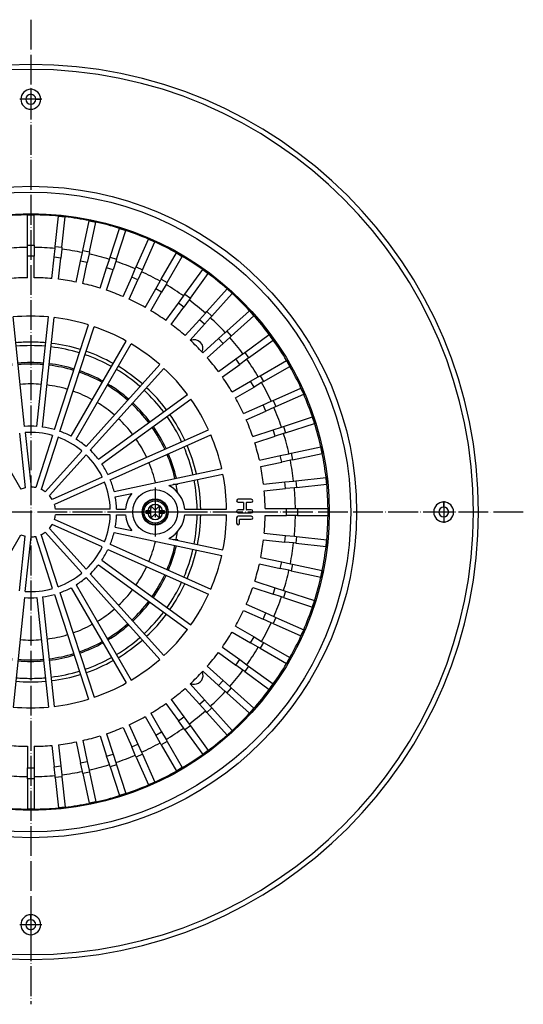
# Model space of a CAD drawing. Units: millimetres. Extents: x -2443 to -1998, y 2166 to 2988.
# Drawn here: x -2200 to -1998, y 2166 to 2562 of the extents above; entities that cross this region are included whole.
import ezdxf

# ---------------------------------------------------------------- set-up
doc = ezdxf.new("R2010")
doc.units = ezdxf.units.MM
doc.linetypes.add('DOT_CENTER', pattern=[14, 12, -1, 0, -1])
doc.layers.add('1', color=7, linetype='Continuous')

# ---------------------------------------------------------------- blocks, each defined once
blk = doc.blocks.new('995903877', base_point=(-2151.25, 2358.75))
at = {"color": 7, "linetype": 'Continuous'}
blk.add_circle((-2146, 2364), 5.25, dxfattribs=at)
blk = doc.blocks.new('995904701_Washer_DIN_9021_-_6_4_1', base_point=(-2155, 2355))
at = {"color": 7, "linetype": 'Continuous'}
blk.add_circle((-2146, 2364), 9, dxfattribs=at)
at = {"layer": '1', "color": 2, "linetype": 'DOT_CENTER'}
for p, q in [((-2146, 2373.9), (-2146, 2354.1)), ((-2136.1, 2364), (-2155.9, 2364))]:
    blk.add_line(p, q, dxfattribs=at)
blk = doc.blocks.new('995905061__2', base_point=(-2151.25, 2358.75))
at = {"color": 7, "linetype": 'Continuous'}
for p, q in [((-2149, 2364.5), (-2149.75, 2364.5)), ((-2149.75, 2364.5), (-2149.75, 2363.5)), ((-2149, 2364.5), (-2148.91, 2364.5)), ((-2147.77, 2364.5), (-2148.91, 2364.5)), ((-2147.77, 2364.5), (-2147.77, 2365.46)), ((-2147.77, 2363.5), (-2147.77, 2364.5)), ((-2146.67, 2365.35), (-2146.97, 2365.74)), ((-2145.33, 2365.35), (-2145.03, 2365.74)), ((-2144.23, 2364.5), (-2144.23, 2365.46)), ((-2143.09, 2364.5), (-2144.23, 2364.5)), ((-2144.23, 2363.5), (-2144.23, 2364.5)), ((-2143, 2364.5), (-2143.09, 2364.5)), ((-2142.25, 2364.5), (-2143, 2364.5)), ((-2142.25, 2363.5), (-2142.25, 2364.5)), ((-2149.75, 2363.5), (-2149, 2363.5)), ((-2148.91, 2363.5), (-2149, 2363.5)), ((-2148.91, 2363.5), (-2147.77, 2363.5)), ((-2147.77, 2362.54), (-2147.77, 2363.5)), ((-2146.67, 2362.65), (-2146.97, 2362.26)), ((-2145.33, 2362.65), (-2145.03, 2362.26)), ((-2144.23, 2362.54), (-2144.23, 2363.5)), ((-2144.23, 2363.5), (-2143.09, 2363.5)), ((-2143, 2363.5), (-2143.09, 2363.5)), ((-2143, 2363.5), (-2142.25, 2363.5))]:
    blk.add_line(p, q, dxfattribs=at)
for radius in [5.25, 4.5]:
    blk.add_circle((-2146, 2364), radius, dxfattribs=at)
at = {"color": 3, "linetype": 'Continuous'}
blk.add_circle((-2146, 2364), 5.05, dxfattribs=at)
for radius, start, end in [(3.04, 9.4588, 170.5412), (2.95, 9.7473, 170.2527), (3.04, 189.4588, 350.5412), (2.95, 189.7473, 350.2527)]:
    blk.add_arc((-2146, 2364), radius, start, end, dxfattribs=at)
at = {"color": 7, "linetype": 'Continuous'}
for centre, radius, start, end in [((-2147.33, 2365.46), 0.447, 37.8635, 180), ((-2146, 2365.87), 0.848, 217.8635, 322.1365), ((-2144.67, 2365.46), 0.447, 0, 142.1365), ((-2147.33, 2362.54), 0.447, 180, 322.1365), ((-2146, 2362.13), 0.848, 37.8635, 142.1365), ((-2144.67, 2362.54), 0.447, 217.8635, 0)]:
    blk.add_arc(centre, radius, start, end, dxfattribs=at)
blk = doc.blocks.new('301054373_Dallmer__3', base_point=(-2315.51, 2244.49))
at = {"color": 7, "linetype": 'Continuous'}
for p, q in [((-2197.35, 2483.5), (-2194.65, 2483.5)), ((-2197.35, 2471.28), (-2197.35, 2483.5)), ((-2194.65, 2471.28), (-2194.65, 2483.5)), ((-2186.13, 2470.84), (-2184.85, 2482.99)), ((-2184.85, 2482.99), (-2182.17, 2482.7)), ((-2183.44, 2470.55), (-2182.17, 2482.7)), ((-2175.01, 2469.22), (-2172.48, 2481.17)), ((-2172.48, 2481.17), (-2169.83, 2480.61)), ((-2172.37, 2468.66), (-2169.83, 2480.61)), ((-2164.13, 2466.45), (-2160.36, 2478.07)), ((-2161.56, 2465.62), (-2157.79, 2477.23)), ((-2160.36, 2478.07), (-2157.79, 2477.23)), ((-2197.35, 2470.4), (-2197.35, 2471.28)), ((-2194.65, 2471.28), (-2194.65, 2470.4)), ((-2153.6, 2462.56), (-2148.63, 2473.72)), ((-2151.13, 2461.46), (-2146.16, 2472.62)), ((-2148.63, 2473.72), (-2146.16, 2472.62)), ((-2197.35, 2466.85), (-2197.35, 2470.4)), ((-2194.65, 2470.4), (-2194.65, 2466.85)), ((-2186.59, 2466.43), (-2186.22, 2469.96)), ((-2186.22, 2469.96), (-2186.13, 2470.84)), ((-2183.54, 2469.68), (-2183.91, 2466.15)), ((-2183.44, 2470.55), (-2183.54, 2469.68)), ((-2175.94, 2464.89), (-2175.2, 2468.36)), ((-2175.2, 2468.36), (-2175.01, 2469.22)), ((-2172.56, 2467.8), (-2173.3, 2464.32)), ((-2172.37, 2468.66), (-2172.56, 2467.8)), ((-2143.53, 2457.59), (-2137.42, 2468.17)), ((-2137.42, 2468.17), (-2135.08, 2466.82)), ((-2197.35, 2458.24), (-2197.35, 2466.85)), ((-2194.65, 2458.24), (-2194.65, 2466.85)), ((-2187.49, 2457.87), (-2186.59, 2466.43)), ((-2184.81, 2457.58), (-2183.91, 2466.15)), ((-2177.73, 2456.46), (-2175.94, 2464.89)), ((-2175.09, 2455.9), (-2173.3, 2464.32)), ((-2165.5, 2462.24), (-2164.4, 2465.61)), ((-2164.4, 2465.61), (-2164.13, 2466.45)), ((-2161.84, 2464.78), (-2162.93, 2461.4)), ((-2161.56, 2465.62), (-2161.84, 2464.78)), ((-2141.19, 2456.24), (-2135.08, 2466.82)), ((-2168.16, 2454.05), (-2165.5, 2462.24)), ((-2165.59, 2453.21), (-2162.93, 2461.4)), ((-2155.4, 2458.51), (-2153.96, 2461.75)), ((-2153.96, 2461.75), (-2153.6, 2462.56)), ((-2151.49, 2460.65), (-2152.93, 2457.41)), ((-2151.13, 2461.46), (-2151.49, 2460.65)), ((-2134.03, 2451.59), (-2126.85, 2461.47)), ((-2131.85, 2450), (-2124.67, 2459.88)), ((-2126.85, 2461.47), (-2124.67, 2459.88)), ((-2158.9, 2450.64), (-2155.4, 2458.51)), ((-2156.44, 2449.54), (-2152.93, 2457.41)), ((-2145.74, 2453.75), (-2143.97, 2456.82)), ((-2143.97, 2456.82), (-2143.53, 2457.59)), ((-2141.63, 2455.47), (-2143.4, 2452.4)), ((-2141.19, 2456.24), (-2141.63, 2455.47)), ((-2150.05, 2446.29), (-2145.74, 2453.75)), ((-2147.71, 2444.94), (-2143.4, 2452.4)), ((-2134.55, 2450.87), (-2134.03, 2451.59)), ((-2125.22, 2444.63), (-2117.04, 2453.71)), ((-2123.21, 2442.82), (-2115.04, 2451.9)), ((-2117.04, 2453.71), (-2115.04, 2451.9)), ((-2141.7, 2441.04), (-2136.64, 2448)), ((-2136.64, 2448), (-2134.55, 2450.87)), ((-2132.37, 2449.29), (-2134.45, 2446.42)), ((-2131.85, 2450), (-2132.37, 2449.29)), ((-2139.51, 2439.45), (-2134.45, 2446.42)), ((-2128.18, 2441.34), (-2125.81, 2443.97)), ((-2125.81, 2443.97), (-2125.22, 2444.63)), ((-2117.18, 2436.79), (-2108.1, 2444.96)), ((-2108.1, 2444.96), (-2106.29, 2442.96)), ((-2198.46, 2398.41), (-2203.09, 2442.43)), ((-2193.54, 2398.41), (-2188.91, 2442.43)), ((-2191.25, 2398.17), (-2186.63, 2442.19)), ((-2133.94, 2434.94), (-2128.18, 2441.34)), ((-2131.94, 2433.13), (-2126.18, 2439.53)), ((-2123.8, 2442.17), (-2126.18, 2439.53)), ((-2123.21, 2442.82), (-2123.8, 2442.17)), ((-2115.37, 2434.78), (-2106.29, 2442.96)), ((-2186.44, 2397.15), (-2172.76, 2439.24)), ((-2184.25, 2396.44), (-2170.57, 2438.53)), ((-2120.47, 2433.82), (-2117.83, 2436.2)), ((-2117.83, 2436.2), (-2117.18, 2436.79)), ((-2179.76, 2394.44), (-2157.63, 2432.77)), ((-2177.76, 2393.29), (-2155.63, 2431.62)), ((-2126.87, 2428.06), (-2120.47, 2433.82)), ((-2125.06, 2426.06), (-2118.66, 2431.82)), ((-2116.03, 2434.19), (-2118.66, 2431.82)), ((-2115.37, 2434.78), (-2116.03, 2434.19)), ((-2110, 2428.15), (-2100.12, 2435.33)), ((-2108.41, 2425.97), (-2098.53, 2433.15)), ((-2100.12, 2435.33), (-2098.53, 2433.15)), ((-2113.58, 2425.55), (-2110.71, 2427.63)), ((-2110.71, 2427.63), (-2110, 2428.15)), ((-2120.55, 2420.49), (-2113.58, 2425.55)), ((-2109.13, 2425.45), (-2112, 2423.36)), ((-2108.41, 2425.97), (-2109.13, 2425.45)), ((-2103.76, 2418.81), (-2093.18, 2424.92)), ((-2093.18, 2424.92), (-2091.83, 2422.58)), ((-2173.78, 2390.39), (-2144.17, 2423.29)), ((-2172.07, 2388.85), (-2142.46, 2421.75)), ((-2118.96, 2418.3), (-2112, 2423.36)), ((-2102.41, 2416.47), (-2091.83, 2422.58)), ((-2115.06, 2412.29), (-2107.6, 2416.6)), ((-2107.6, 2416.6), (-2104.53, 2418.37)), ((-2103.18, 2416.03), (-2106.25, 2414.26)), ((-2104.53, 2418.37), (-2103.76, 2418.81)), ((-2102.41, 2416.47), (-2103.18, 2416.03)), ((-2113.71, 2409.95), (-2106.25, 2414.26)), ((-2098.54, 2408.87), (-2087.38, 2413.84)), ((-2087.38, 2413.84), (-2086.28, 2411.37)), ((-2168.78, 2385.2), (-2132.97, 2411.21)), ((-2167.43, 2383.34), (-2131.62, 2409.35)), ((-2102.59, 2407.07), (-2099.35, 2408.51)), ((-2099.35, 2408.51), (-2098.54, 2408.87)), ((-2097.44, 2406.4), (-2086.28, 2411.37)), ((-2110.46, 2403.56), (-2102.59, 2407.07)), ((-2109.36, 2401.1), (-2101.49, 2404.6)), ((-2098.25, 2406.04), (-2101.49, 2404.6)), ((-2097.44, 2406.4), (-2098.25, 2406.04)), ((-2094.38, 2398.44), (-2082.77, 2402.21)), ((-2082.77, 2402.21), (-2081.93, 2399.64)), ((-2198.2, 2395.92), (-2195.89, 2374)), ((-2164.97, 2379.08), (-2124.53, 2397.08)), ((-2106.79, 2394.41), (-2098.6, 2397.07)), ((-2098.6, 2397.07), (-2095.22, 2398.16)), ((-2095.22, 2398.16), (-2094.38, 2398.44)), ((-2093.55, 2395.87), (-2094.39, 2395.6)), ((-2093.55, 2395.87), (-2081.93, 2399.64)), ((-2210.99, 2392.27), (-2199.97, 2373.18)), ((-2200.49, 2395.68), (-2198.18, 2373.76)), ((-2187.21, 2394.77), (-2194.02, 2373.8)), ((-2185.02, 2394.06), (-2191.84, 2373.09)), ((-2164.03, 2376.97), (-2123.6, 2394.98)), ((-2105.95, 2391.84), (-2097.76, 2394.5)), ((-2094.39, 2395.6), (-2097.76, 2394.5)), ((-2175.46, 2388.53), (-2190.21, 2372.15)), ((-2091.34, 2387.63), (-2079.39, 2390.17)), ((-2079.39, 2390.17), (-2078.83, 2387.52)), ((-2173.75, 2387), (-2188.5, 2370.61)), ((-2104.1, 2384.91), (-2095.68, 2386.7)), ((-2103.54, 2382.27), (-2095.11, 2384.06)), ((-2095.68, 2386.7), (-2092.2, 2387.44)), ((-2091.64, 2384.8), (-2095.11, 2384.06)), ((-2092.2, 2387.44), (-2091.34, 2387.63)), ((-2090.78, 2384.99), (-2091.64, 2384.8)), ((-2090.78, 2384.99), (-2078.83, 2387.52)), ((-2162.51, 2372.29), (-2119.22, 2381.5)), ((-2167.25, 2378.06), (-2187.39, 2369.09)), ((-2140.44, 2374.63), (-2118.74, 2379.25)), ((-2102.42, 2375.19), (-2093.85, 2376.09)), ((-2093.85, 2376.09), (-2090.32, 2376.46)), ((-2090.32, 2376.46), (-2089.45, 2376.56)), ((-2089.45, 2376.56), (-2077.3, 2377.83)), ((-2077.3, 2377.83), (-2077.01, 2375.15)), ((-2166.32, 2375.96), (-2186.46, 2366.99)), ((-2102.13, 2372.51), (-2093.57, 2373.41)), ((-2090.04, 2373.78), (-2093.57, 2373.41)), ((-2089.16, 2373.87), (-2090.04, 2373.78)), ((-2089.16, 2373.87), (-2077.01, 2375.15)), ((-2162.03, 2370.04), (-2155.4, 2371.45)), ((-2107.35, 2369.13), (-2112.65, 2369.13)), ((-2164.02, 2365.15), (-2186.07, 2365.15)), ((-2161.52, 2365.15), (-2157.94, 2365.15)), ((-2134.06, 2365.15), (-2117.26, 2365.15)), ((-2112.65, 2367.93), (-2110.69, 2367.93)), ((-2110.69, 2364.85), (-2112.65, 2364.85)), ((-2110.52, 2367.76), (-2110.52, 2365.02)), ((-2109.32, 2365.02), (-2109.32, 2367.76)), ((-2109.15, 2367.93), (-2107.35, 2367.93)), ((-2107.35, 2364.85), (-2109.15, 2364.85)), ((-2101.76, 2365.35), (-2093.15, 2365.35)), ((-2093.15, 2365.35), (-2089.6, 2365.35)), ((-2089.6, 2365.35), (-2088.72, 2365.35)), ((-2088.72, 2365.35), (-2076.5, 2365.35)), ((-2076.5, 2365.35), (-2076.5, 2362.65)), ((-2166.32, 2352.04), (-2186.46, 2361.01)), ((-2164.02, 2362.85), (-2186.07, 2362.85)), ((-2161.52, 2362.85), (-2157.94, 2362.85)), ((-2134.06, 2362.85), (-2117.26, 2362.85)), ((-2113.25, 2361.69), (-2113.25, 2359.47)), ((-2112.65, 2363.66), (-2107.35, 2363.66)), ((-2107.35, 2362.29), (-2112.65, 2362.29)), ((-2112.06, 2359.47), (-2112.06, 2360.92)), ((-2111.88, 2361.09), (-2107.35, 2361.09)), ((-2101.76, 2362.65), (-2093.15, 2362.65)), ((-2089.6, 2362.65), (-2093.15, 2362.65)), ((-2088.72, 2362.65), (-2089.6, 2362.65)), ((-2088.72, 2362.65), (-2076.5, 2362.65)), ((-2173.75, 2341), (-2188.5, 2357.39)), ((-2167.25, 2349.94), (-2187.39, 2358.91)), ((-2162.03, 2357.96), (-2155.4, 2356.55)), ((-2210.99, 2335.73), (-2199.97, 2354.82)), ((-2200.49, 2332.32), (-2198.18, 2354.24)), ((-2198.2, 2332.08), (-2195.89, 2354)), ((-2187.21, 2333.23), (-2194.02, 2354.2)), ((-2185.02, 2333.94), (-2191.84, 2354.91)), ((-2175.46, 2339.47), (-2190.21, 2355.85)), ((-2162.51, 2355.71), (-2119.22, 2346.5)), ((-2140.44, 2353.37), (-2118.74, 2348.75)), ((-2102.42, 2352.81), (-2093.85, 2351.91)), ((-2102.13, 2355.49), (-2093.57, 2354.59)), ((-2093.57, 2354.59), (-2090.04, 2354.22)), ((-2090.04, 2354.22), (-2089.16, 2354.13)), ((-2089.16, 2354.13), (-2077.01, 2352.85)), ((-2077.01, 2352.85), (-2077.3, 2350.17)), ((-2164.97, 2348.92), (-2124.53, 2330.92)), ((-2164.03, 2351.03), (-2123.6, 2333.02)), ((-2090.32, 2351.54), (-2093.85, 2351.91)), ((-2089.45, 2351.44), (-2090.32, 2351.54)), ((-2089.45, 2351.44), (-2077.3, 2350.17)), ((-2167.43, 2344.66), (-2131.62, 2318.65)), ((-2103.54, 2345.73), (-2095.11, 2343.94)), ((-2168.78, 2342.8), (-2132.97, 2316.79)), ((-2104.1, 2343.09), (-2095.68, 2341.3)), ((-2092.2, 2340.56), (-2095.68, 2341.3)), ((-2095.11, 2343.94), (-2091.64, 2343.2)), ((-2091.34, 2340.37), (-2092.2, 2340.56)), ((-2091.64, 2343.2), (-2090.78, 2343.01)), ((-2091.34, 2340.37), (-2079.39, 2337.83)), ((-2090.78, 2343.01), (-2078.83, 2340.48)), ((-2078.83, 2340.48), (-2079.39, 2337.83)), ((-2173.78, 2337.61), (-2144.17, 2304.71)), ((-2172.07, 2339.15), (-2142.46, 2306.25)), ((-2179.76, 2333.56), (-2157.63, 2295.23)), ((-2177.76, 2334.71), (-2155.63, 2296.38)), ((-2106.79, 2333.59), (-2098.6, 2330.93)), ((-2105.95, 2336.16), (-2097.76, 2333.5)), ((-2097.76, 2333.5), (-2094.39, 2332.4)), ((-2198.46, 2329.59), (-2203.09, 2285.57)), ((-2193.54, 2329.59), (-2188.91, 2285.57)), ((-2191.25, 2329.83), (-2186.63, 2285.81)), ((-2186.44, 2330.85), (-2172.76, 2288.76)), ((-2184.25, 2331.56), (-2170.57, 2289.47)), ((-2095.22, 2329.84), (-2098.6, 2330.93)), ((-2094.38, 2329.56), (-2095.22, 2329.84)), ((-2094.39, 2332.4), (-2093.55, 2332.13)), ((-2094.38, 2329.56), (-2082.77, 2325.79)), ((-2093.55, 2332.13), (-2081.93, 2328.36)), ((-2109.36, 2326.9), (-2101.49, 2323.4)), ((-2081.93, 2328.36), (-2082.77, 2325.79)), ((-2110.46, 2324.44), (-2102.59, 2320.93)), ((-2099.35, 2319.49), (-2102.59, 2320.93)), ((-2101.49, 2323.4), (-2098.25, 2321.96)), ((-2098.25, 2321.96), (-2097.44, 2321.6)), ((-2097.44, 2321.6), (-2086.28, 2316.63)), ((-2113.71, 2318.05), (-2106.25, 2313.74)), ((-2098.54, 2319.13), (-2099.35, 2319.49)), ((-2098.54, 2319.13), (-2087.38, 2314.16)), ((-2086.28, 2316.63), (-2087.38, 2314.16)), ((-2115.06, 2315.71), (-2107.6, 2311.4)), ((-2106.25, 2313.74), (-2103.18, 2311.97)), ((-2118.96, 2309.7), (-2112, 2304.64)), ((-2104.53, 2309.63), (-2107.6, 2311.4)), ((-2103.76, 2309.19), (-2104.53, 2309.63)), ((-2103.76, 2309.19), (-2093.18, 2303.08)), ((-2103.18, 2311.97), (-2102.41, 2311.53)), ((-2102.41, 2311.53), (-2091.83, 2305.42)), ((-2120.55, 2307.51), (-2113.58, 2302.45)), ((-2091.83, 2305.42), (-2093.18, 2303.08)), ((-2125.06, 2301.94), (-2118.66, 2296.18)), ((-2110.71, 2300.37), (-2113.58, 2302.45)), ((-2112, 2304.64), (-2109.13, 2302.55)), ((-2109.13, 2302.55), (-2108.41, 2302.03)), ((-2108.41, 2302.03), (-2098.53, 2294.85)), ((-2126.87, 2299.94), (-2120.47, 2294.18)), ((-2110, 2299.85), (-2110.71, 2300.37)), ((-2110, 2299.85), (-2100.12, 2292.67)), ((-2133.94, 2293.06), (-2128.18, 2286.66)), ((-2131.94, 2294.87), (-2126.18, 2288.47)), ((-2117.83, 2291.8), (-2120.47, 2294.18)), ((-2118.66, 2296.18), (-2116.03, 2293.81)), ((-2116.03, 2293.81), (-2115.37, 2293.22)), ((-2115.37, 2293.22), (-2106.29, 2285.04)), ((-2098.53, 2294.85), (-2100.12, 2292.67)), ((-2117.18, 2291.21), (-2117.83, 2291.8)), ((-2117.18, 2291.21), (-2108.1, 2283.04)), ((-2141.7, 2286.96), (-2136.64, 2280)), ((-2139.51, 2288.55), (-2134.45, 2281.58)), ((-2125.81, 2284.03), (-2128.18, 2286.66)), ((-2126.18, 2288.47), (-2123.8, 2285.83)), ((-2123.8, 2285.83), (-2123.21, 2285.18)), ((-2123.21, 2285.18), (-2115.04, 2276.1)), ((-2106.29, 2285.04), (-2108.1, 2283.04)), ((-2150.05, 2281.71), (-2145.74, 2274.25)), ((-2147.71, 2283.06), (-2143.4, 2275.6)), ((-2134.45, 2281.58), (-2132.37, 2278.71)), ((-2125.22, 2283.37), (-2125.81, 2284.03)), ((-2125.22, 2283.37), (-2117.04, 2274.29)), ((-2158.9, 2277.36), (-2155.4, 2269.49)), ((-2156.44, 2278.46), (-2152.93, 2270.59)), ((-2134.55, 2277.13), (-2136.64, 2280)), ((-2134.03, 2276.41), (-2134.55, 2277.13)), ((-2132.37, 2278.71), (-2131.85, 2278)), ((-2131.85, 2278), (-2124.67, 2268.12)), ((-2168.16, 2273.95), (-2165.5, 2265.76)), ((-2165.59, 2274.79), (-2162.93, 2266.6)), ((-2143.97, 2271.18), (-2145.74, 2274.25)), ((-2143.4, 2275.6), (-2141.63, 2272.53)), ((-2134.03, 2276.41), (-2126.85, 2266.53)), ((-2115.04, 2276.1), (-2117.04, 2274.29)), ((-2197.35, 2269.76), (-2197.35, 2261.15)), ((-2194.65, 2269.76), (-2194.65, 2261.15)), ((-2187.49, 2270.13), (-2186.59, 2261.57)), ((-2184.81, 2270.42), (-2183.91, 2261.85)), ((-2177.73, 2271.54), (-2175.94, 2263.11)), ((-2175.09, 2272.1), (-2173.3, 2263.68)), ((-2153.96, 2266.25), (-2155.4, 2269.49)), ((-2152.93, 2270.59), (-2151.49, 2267.35)), ((-2143.53, 2270.41), (-2143.97, 2271.18)), ((-2143.53, 2270.41), (-2137.42, 2259.83)), ((-2141.63, 2272.53), (-2141.19, 2271.76)), ((-2141.19, 2271.76), (-2135.08, 2261.18)), ((-2164.4, 2262.39), (-2165.5, 2265.76)), ((-2162.93, 2266.6), (-2161.84, 2263.22)), ((-2153.6, 2265.44), (-2153.96, 2266.25)), ((-2153.6, 2265.44), (-2148.63, 2254.28)), ((-2151.49, 2267.35), (-2151.13, 2266.54)), ((-2151.13, 2266.54), (-2146.16, 2255.38)), ((-2124.67, 2268.12), (-2126.85, 2266.53)), ((-2186.22, 2258.04), (-2186.59, 2261.57)), ((-2183.91, 2261.85), (-2183.54, 2258.32)), ((-2175.2, 2259.64), (-2175.94, 2263.11)), ((-2173.3, 2263.68), (-2172.56, 2260.2)), ((-2164.13, 2261.55), (-2164.4, 2262.39)), ((-2164.13, 2261.55), (-2160.36, 2249.93)), ((-2161.84, 2263.22), (-2161.56, 2262.38)), ((-2161.56, 2262.38), (-2157.79, 2250.77)), ((-2135.08, 2261.18), (-2137.42, 2259.83)), ((-2197.35, 2257.6), (-2197.35, 2261.15)), ((-2197.35, 2256.72), (-2197.35, 2257.6)), ((-2194.65, 2261.15), (-2194.65, 2257.6)), ((-2194.65, 2257.6), (-2194.65, 2256.72)), ((-2186.13, 2257.16), (-2186.22, 2258.04)), ((-2183.54, 2258.32), (-2183.44, 2257.45)), ((-2183.44, 2257.45), (-2182.17, 2245.3)), ((-2175.01, 2258.78), (-2175.2, 2259.64)), ((-2175.01, 2258.78), (-2172.48, 2246.83)), ((-2172.56, 2260.2), (-2172.37, 2259.34)), ((-2172.37, 2259.34), (-2169.83, 2247.39)), ((-2197.35, 2256.72), (-2197.35, 2244.5)), ((-2194.65, 2256.72), (-2194.65, 2244.5)), ((-2186.13, 2257.16), (-2184.85, 2245.01)), ((-2146.16, 2255.38), (-2148.63, 2254.28)), ((-2157.79, 2250.77), (-2160.36, 2249.93)), ((-2169.83, 2247.39), (-2172.48, 2246.83)), ((-2194.65, 2244.5), (-2197.35, 2244.5)), ((-2182.17, 2245.3), (-2184.85, 2245.01))]:
    blk.add_line(p, q, dxfattribs=at)
at = {"color": 3, "linetype": 'Continuous'}
for p, q in [((-2197.35, 2471.28), (-2194.65, 2471.28)), ((-2186.13, 2470.84), (-2183.44, 2470.55)), ((-2175.01, 2469.22), (-2172.37, 2468.66)), ((-2194.65, 2466.85), (-2197.35, 2466.85)), ((-2183.91, 2466.15), (-2186.59, 2466.43)), ((-2173.3, 2464.32), (-2175.94, 2464.89)), ((-2164.13, 2466.45), (-2161.56, 2465.62)), ((-2162.93, 2461.4), (-2165.5, 2462.24)), ((-2153.6, 2462.56), (-2151.13, 2461.46)), ((-2152.93, 2457.41), (-2155.4, 2458.51)), ((-2143.53, 2457.59), (-2141.19, 2456.24)), ((-2143.4, 2452.4), (-2145.74, 2453.75)), ((-2134.03, 2451.59), (-2131.85, 2450)), ((-2134.45, 2446.42), (-2136.64, 2448)), ((-2125.22, 2444.63), (-2123.21, 2442.82)), ((-2126.18, 2439.53), (-2128.18, 2441.34)), ((-2117.18, 2436.79), (-2115.37, 2434.78)), ((-2118.66, 2431.82), (-2120.47, 2433.82)), ((-2110, 2428.15), (-2108.41, 2425.97)), ((-2112, 2423.36), (-2113.58, 2425.55)), ((-2106.25, 2414.26), (-2107.6, 2416.6)), ((-2103.76, 2418.81), (-2102.41, 2416.47)), ((-2098.54, 2408.87), (-2097.44, 2406.4)), ((-2101.49, 2404.6), (-2102.59, 2407.07)), ((-2097.76, 2394.5), (-2098.6, 2397.07)), ((-2094.38, 2398.44), (-2093.55, 2395.87)), ((-2095.11, 2384.06), (-2095.68, 2386.7)), ((-2091.34, 2387.63), (-2090.78, 2384.99)), ((-2093.57, 2373.41), (-2093.85, 2376.09)), ((-2089.45, 2376.56), (-2089.16, 2373.87)), ((-2093.15, 2362.65), (-2093.15, 2365.35)), ((-2088.72, 2365.35), (-2088.72, 2362.65)), ((-2093.85, 2351.91), (-2093.57, 2354.59)), ((-2089.16, 2354.13), (-2089.45, 2351.44)), ((-2095.68, 2341.3), (-2095.11, 2343.94)), ((-2090.78, 2343.01), (-2091.34, 2340.37)), ((-2098.6, 2330.93), (-2097.76, 2333.5)), ((-2093.55, 2332.13), (-2094.38, 2329.56)), ((-2102.59, 2320.93), (-2101.49, 2323.4)), ((-2097.44, 2321.6), (-2098.54, 2319.13)), ((-2107.6, 2311.4), (-2106.25, 2313.74)), ((-2102.41, 2311.53), (-2103.76, 2309.19)), ((-2113.58, 2302.45), (-2112, 2304.64)), ((-2108.41, 2302.03), (-2110, 2299.85)), ((-2120.47, 2294.18), (-2118.66, 2296.18)), ((-2115.37, 2293.22), (-2117.18, 2291.21)), ((-2128.18, 2286.66), (-2126.18, 2288.47)), ((-2123.21, 2285.18), (-2125.22, 2283.37)), ((-2136.64, 2280), (-2134.45, 2281.58)), ((-2131.85, 2278), (-2134.03, 2276.41)), ((-2145.74, 2274.25), (-2143.4, 2275.6)), ((-2155.4, 2269.49), (-2152.93, 2270.59)), ((-2141.19, 2271.76), (-2143.53, 2270.41)), ((-2165.5, 2265.76), (-2162.93, 2266.6)), ((-2151.13, 2266.54), (-2153.6, 2265.44)), ((-2186.59, 2261.57), (-2183.91, 2261.85)), ((-2175.94, 2263.11), (-2173.3, 2263.68)), ((-2161.56, 2262.38), (-2164.13, 2261.55)), ((-2197.35, 2261.15), (-2194.65, 2261.15)), ((-2183.44, 2257.45), (-2186.13, 2257.16)), ((-2172.37, 2259.34), (-2175.01, 2258.78)), ((-2194.65, 2256.72), (-2197.35, 2256.72))]:
    blk.add_line(p, q, dxfattribs=at)
at = {"color": 7, "linetype": 'Continuous'}
blk.add_circle((-2146, 2364), 9, dxfattribs=at)
for centre, radius, start, end in [((-2196, 2364), 119.51, 90.6472, 95.3528), ((-2196, 2364), 119.51, 89.3528, 90.6472), ((-2196, 2364), 119.51, 84.6472, 89.3528), ((-2196, 2364), 119.51, 83.3528, 84.6472), ((-2196, 2364), 119.51, 78.6472, 83.3528), ((-2196, 2364), 119.51, 77.3528, 78.6472), ((-2196, 2364), 119.51, 72.6472, 77.3528), ((-2196, 2364), 119.51, 71.3528, 72.6472), ((-2196, 2364), 119.51, 66.6472, 71.3528), ((-2196, 2364), 119.51, 65.3528, 66.6472), ((-2196, 2364), 119.51, 60.6472, 65.3528), ((-2196, 2364), 106.41, 90.7269, 95.2731), ((-2196, 2364), 106.41, 84.7269, 89.2731), ((-2196, 2364), 106.41, 78.7269, 83.2731), ((-2196, 2364), 106.41, 72.7269, 77.2731), ((-2196, 2364), 119.51, 59.3528, 60.6472), ((-2196, 2364), 106.41, 66.7269, 71.2731), ((-2196, 2364), 119.51, 54.6472, 59.3528), ((-2196, 2364), 106.41, 60.7269, 65.2731), ((-2196, 2364), 119.51, 53.3528, 54.6472), ((-2196, 2364), 119.51, 48.6472, 53.3528), ((-2196, 2364), 94.25, 90.8207, 95.1793), ((-2196, 2364), 94.25, 84.8207, 89.1793), ((-2196, 2364), 94.25, 78.8207, 83.1793), ((-2196, 2364), 94.25, 72.8207, 77.1793), ((-2196, 2364), 106.41, 54.7269, 59.2731), ((-2196, 2364), 94.25, 66.8207, 71.1793), ((-2196, 2364), 119.51, 47.3528, 48.6472), ((-2196, 2364), 119.51, 42.6472, 47.3528), ((-2196, 2364), 94.25, 60.8207, 65.1793), ((-2196, 2364), 106.41, 48.7269, 53.2731), ((-2196, 2364), 94.25, 54.8207, 59.1793), ((-2196, 2364), 119.51, 41.3528, 42.6472), ((-2196, 2364), 78.75, 84.8367, 95.1633), ((-2196, 2364), 78.75, 72.8367, 83.1633), ((-2196, 2364), 94.25, 48.8207, 53.1793), ((-2196, 2364), 106.41, 42.7269, 47.2731), ((-2196, 2364), 119.51, 36.6472, 41.3528), ((-2196, 2364), 78.75, 60.8367, 71.1633), ((-2196, 2364), 78.75, 48.8367, 59.1633), ((-2196, 2364), 94.25, 42.8207, 47.1793), ((-2196, 2364), 106.41, 36.7269, 41.2731), ((-2196, 2364), 119.51, 35.3528, 36.6472), ((-2196, 2364), 119.51, 30.6472, 35.3528), ((-2196, 2364), 94.25, 36.8207, 41.1793), ((-2196, 2364), 106.41, 30.7269, 35.2731), ((-2196, 2364), 119.51, 29.3528, 30.6472), ((-2196, 2364), 78.75, 36.8367, 47.1633), ((-2196, 2364), 119.51, 24.6472, 29.3528), ((-2196, 2364), 94.25, 30.8207, 35.1793), ((-2196, 2364), 106.41, 24.7269, 29.2731), ((-2196, 2364), 119.51, 23.3528, 24.6472), ((-2196, 2364), 78.75, 24.8367, 35.1633), ((-2196, 2364), 94.25, 24.8207, 29.1793), ((-2196, 2364), 119.51, 18.6472, 23.3528), ((-2196, 2364), 106.41, 18.7269, 23.2731), ((-2196, 2364), 94.25, 18.8207, 23.1793), ((-2196, 2364), 119.51, 17.3528, 18.6472), ((-2196, 2364), 34.5, 85.9102, 94.0898), ((-2196, 2364), 32, 74.0595, 93.9405), ((-2196, 2364), 34.5, 73.9102, 82.0898), ((-2196, 2364), 34.5, 61.9102, 70.0898), ((-2196, 2364), 119.51, 12.6472, 17.3528), ((-2196, 2364), 32, 50.0595, 69.9405), ((-2196, 2364), 34.5, 49.9102, 58.0898), ((-2196, 2364), 78.75, 12.8367, 23.1633), ((-2196, 2364), 106.41, 12.7269, 17.2731), ((-2196, 2364), 34.5, 37.9102, 46.0898), ((-2196, 2364), 94.25, 12.8207, 17.1793), ((-2196, 2364), 119.51, 11.3528, 12.6472), ((-2196, 2364), 32, 26.0595, 45.9405), ((-2196, 2364), 106.41, 6.7269, 11.2731), ((-2196, 2364), 119.51, 6.6472, 11.3528), ((-2196, 2364), 34.5, 25.9102, 34.0898), ((-2196, 2364), 94.25, 6.8207, 11.1793), ((-2196, 2364), 34.5, 13.9102, 22.0898), ((-2196, 2364), 78.75, 0.8367, 11.1633), ((-2196, 2364), 119.51, 5.3528, 6.6472), ((-2196, 2364), 10, 102.6036, 113.3964), ((-2196, 2364), 10, 78.6036, 89.3964), ((-2196, 2364), 10, 54.6036, 65.3964), ((-2196, 2364), 32, 2.0595, 21.9405), ((-2146, 2364), 12, 5.4993, 62.3957), ((-2196, 2364), 94.25, 0.8207, 5.1793), ((-2196, 2364), 106.41, 0.7269, 5.2731), ((-2196, 2364), 119.51, 0.6472, 5.3528), ((-2196, 2364), 10, 30.6036, 41.3964), ((-2196, 2364), 34.5, 1.9102, 10.0898), ((-2146, 2364), 12, 141.6043, 174.5007), ((-2112.65, 2368.53), 0.599, 90, 270), ((-2107.35, 2368.53), 0.599, 270, 90), ((-2196, 2364), 10, 6.6036, 17.3964), ((-2112.65, 2364.25), 0.599, 90, 270), ((-2110.69, 2367.76), 0.171, 0, 90), ((-2110.69, 2365.02), 0.171, 270, 0), ((-2109.15, 2367.76), 0.171, 90, 180), ((-2109.15, 2365.02), 0.171, 180, 270), ((-2107.35, 2364.25), 0.599, 270, 90), ((-2196, 2364), 119.51, 359.3528, 0.6472), ((-2196, 2364), 10, 342.6036, 353.3964), ((-2196, 2364), 32, 338.0595, 357.9405), ((-2196, 2364), 34.5, 349.9102, 358.0898), ((-2146, 2364), 12, 185.4993, 218.3957), ((-2146, 2364), 12, 297.6043, 354.5007), ((-2196, 2364), 78.75, 348.8367, 359.1633), ((-2112.65, 2361.69), 0.599, 90, 180), ((-2111.88, 2360.92), 0.171, 90, 180), ((-2107.35, 2361.69), 0.599, 270, 90), ((-2196, 2364), 94.25, 354.8207, 359.1793), ((-2196, 2364), 106.41, 354.7269, 359.2731), ((-2196, 2364), 119.51, 354.6472, 359.3528), ((-2196, 2364), 10, 318.6036, 329.3964), ((-2112.65, 2359.47), 0.599, 180, 0), ((-2196, 2364), 10, 246.6036, 257.3964), ((-2196, 2364), 10, 270.6036, 281.3964), ((-2196, 2364), 10, 294.6036, 305.3964), ((-2196, 2364), 34.5, 337.9102, 346.0898), ((-2196, 2364), 94.25, 348.8207, 353.1793), ((-2196, 2364), 119.51, 353.3528, 354.6472), ((-2196, 2364), 32, 314.0595, 333.9405), ((-2196, 2364), 34.5, 325.9102, 334.0898), ((-2196, 2364), 106.41, 348.7269, 353.2731), ((-2196, 2364), 119.51, 348.6472, 353.3528), ((-2196, 2364), 78.75, 336.8367, 347.1633), ((-2196, 2364), 34.5, 313.9102, 322.0898), ((-2196, 2364), 94.25, 342.8207, 347.1793), ((-2196, 2364), 106.41, 342.7269, 347.2731), ((-2196, 2364), 119.51, 347.3528, 348.6472), ((-2196, 2364), 32, 290.0595, 309.9405), ((-2196, 2364), 34.5, 301.9102, 310.0898), ((-2196, 2364), 119.51, 342.6472, 347.3528), ((-2196, 2364), 32, 266.0595, 285.9405), ((-2196, 2364), 34.5, 289.9102, 298.0898), ((-2196, 2364), 94.25, 336.8207, 341.1793), ((-2196, 2364), 34.5, 265.9102, 274.0898), ((-2196, 2364), 34.5, 277.9102, 286.0898), ((-2196, 2364), 78.75, 324.8367, 335.1633), ((-2196, 2364), 106.41, 336.7269, 341.2731), ((-2196, 2364), 119.51, 336.6472, 341.3528), ((-2196, 2364), 119.51, 341.3528, 342.6472), ((-2196, 2364), 94.25, 330.8207, 335.1793), ((-2196, 2364), 78.75, 312.8367, 323.1633), ((-2196, 2364), 106.41, 330.7269, 335.2731), ((-2196, 2364), 119.51, 335.3528, 336.6472), ((-2196, 2364), 94.25, 324.8207, 329.1793), ((-2196, 2364), 119.51, 330.6472, 335.3528), ((-2196, 2364), 106.41, 324.7269, 329.2731), ((-2196, 2364), 94.25, 318.8207, 323.1793), ((-2196, 2364), 119.51, 329.3528, 330.6472), ((-2196, 2364), 78.75, 300.8367, 311.1633), ((-2196, 2364), 119.51, 324.6472, 329.3528), ((-2196, 2364), 94.25, 312.8207, 317.1793), ((-2196, 2364), 106.41, 318.7269, 323.2731), ((-2196, 2364), 78.75, 288.8367, 299.1633), ((-2196, 2364), 94.25, 306.8207, 311.1793), ((-2196, 2364), 119.51, 323.3528, 324.6472), ((-2196, 2364), 106.41, 312.7269, 317.2731), ((-2196, 2364), 119.51, 318.6472, 323.3528), ((-2196, 2364), 78.75, 264.8367, 275.1633), ((-2196, 2364), 78.75, 276.8367, 287.1633), ((-2196, 2364), 94.25, 300.8207, 305.1793), ((-2196, 2364), 119.51, 317.3528, 318.6472), ((-2196, 2364), 94.25, 294.8207, 299.1793), ((-2196, 2364), 106.41, 306.7269, 311.2731), ((-2196, 2364), 119.51, 312.6472, 317.3528), ((-2196, 2364), 94.25, 288.8207, 293.1793), ((-2196, 2364), 106.41, 300.7269, 305.2731), ((-2196, 2364), 94.25, 282.8207, 287.1793), ((-2196, 2364), 119.51, 306.6472, 311.3528), ((-2196, 2364), 119.51, 311.3528, 312.6472), ((-2196, 2364), 94.25, 264.8207, 269.1793), ((-2196, 2364), 94.25, 270.8207, 275.1793), ((-2196, 2364), 94.25, 276.8207, 281.1793), ((-2196, 2364), 106.41, 294.7269, 299.2731), ((-2196, 2364), 106.41, 288.7269, 293.2731), ((-2196, 2364), 119.51, 300.6472, 305.3528), ((-2196, 2364), 119.51, 305.3528, 306.6472), ((-2196, 2364), 106.41, 282.7269, 287.2731), ((-2196, 2364), 119.51, 299.3528, 300.6472), ((-2196, 2364), 106.41, 264.7269, 269.2731), ((-2196, 2364), 106.41, 270.7269, 275.2731), ((-2196, 2364), 106.41, 276.7269, 281.2731), ((-2196, 2364), 119.51, 294.6472, 299.3528), ((-2196, 2364), 119.51, 288.6472, 293.3528), ((-2196, 2364), 119.51, 293.3528, 294.6472), ((-2196, 2364), 119.51, 282.6472, 287.3528), ((-2196, 2364), 119.51, 287.3528, 288.6472), ((-2196, 2364), 119.51, 276.6472, 281.3528), ((-2196, 2364), 119.51, 281.3528, 282.6472), ((-2196, 2364), 119.51, 264.6472, 269.3528), ((-2196, 2364), 119.51, 269.3528, 270.6472), ((-2196, 2364), 119.51, 270.6472, 275.3528), ((-2196, 2364), 119.51, 275.3528, 276.6472)]:
    blk.add_arc(centre, radius, start, end, dxfattribs=at)
blk = doc.blocks.new('308394519_Dallmer__4', base_point=(-2376, 2184))
at = {"color": 3, "linetype": 'Continuous'}
for p, q in [((-2198, 2530), (-2200, 2530)), ((-2194, 2530), (-2192, 2530)), ((-2030, 2366), (-2030, 2368)), ((-2030, 2362), (-2030, 2360)), ((-2016, 2364), (-2018, 2364)), ((-2196, 2200), (-2196, 2202)), ((-2196, 2196), (-2196, 2194))]:
    blk.add_line(p, q, dxfattribs=at)
at = {"color": 7, "linetype": 'Continuous'}
for centre, radius, start, end in [((-2196, 2364), 180, 0, 180), ((-2196, 2530), 4, 0, 180), ((-2196, 2530), 2, 0, 180), ((-2196, 2530), 4, 180, 0), ((-2196, 2530), 2, 180, 0), ((-2196, 2364), 78.75, 84.8367, 95.1633), ((-2196, 2364), 78.75, 72.8367, 83.1633), ((-2196, 2364), 78.75, 60.8367, 71.1633), ((-2196, 2364), 78.75, 48.8367, 59.1633), ((-2196, 2364), 78.75, 36.8367, 47.1633), ((-2196, 2364), 51.5, 85.2795, 94.7205), ((-2196, 2364), 51.5, 73.2795, 82.7205), ((-2196, 2364), 51.5, 61.2795, 70.7205), ((-2196, 2364), 51.5, 49.2795, 58.7205), ((-2196, 2364), 78.75, 24.8367, 35.1633), ((-2196, 2364), 51.5, 37.2795, 46.7205), ((-2196, 2364), 51.5, 25.2795, 34.7205), ((-2196, 2364), 78.75, 12.8367, 23.1633), ((-2196, 2364), 51.5, 13.2795, 22.7205), ((-2196, 2364), 78.75, 0.8367, 11.1633), ((-2030, 2364), 4, 90, 270), ((-2030, 2364), 2, 90, 270), ((-2030, 2364), 4, 270, 90), ((-2030, 2364), 2, 270, 90), ((-2196, 2364), 180, 180, 0), ((-2196, 2364), 78.75, 348.8367, 359.1633), ((-2196, 2364), 51.5, 337.2795, 346.7205), ((-2196, 2364), 78.75, 336.8367, 347.1633), ((-2196, 2364), 51.5, 325.2795, 334.7205), ((-2196, 2364), 51.5, 313.2795, 322.7205), ((-2196, 2364), 78.75, 324.8367, 335.1633), ((-2196, 2364), 51.5, 301.2795, 310.7205), ((-2196, 2364), 51.5, 289.2795, 298.7205), ((-2196, 2364), 78.75, 312.8367, 323.1633), ((-2196, 2364), 51.5, 265.2795, 274.7205), ((-2196, 2364), 51.5, 277.2795, 286.7205), ((-2196, 2364), 78.75, 300.8367, 311.1633), ((-2196, 2364), 78.75, 288.8367, 299.1633), ((-2196, 2364), 78.75, 264.8367, 275.1633), ((-2196, 2364), 78.75, 276.8367, 287.1633), ((-2196, 2198), 4, 90, 270), ((-2196, 2198), 4, 270, 90), ((-2196, 2198), 2, 90, 270), ((-2196, 2198), 2, 270, 90)]:
    blk.add_arc(centre, radius, start, end, dxfattribs=at)
at = {"color": 3, "linetype": 'Continuous'}
for start, end in [(0, 180), (180, 0)]:
    blk.add_arc((-2196, 2364), 178, start, end, dxfattribs=at)
at = {"layer": '1', "color": 2, "linetype": 'DOT_CENTER'}
for p, q in [((-2196, 2562), (-2196, 2166)), ((-2196, 2534.4), (-2196, 2525.6)), ((-2191.6, 2530), (-2200.4, 2530)), ((-2030, 2368.4), (-2030, 2359.6)), ((-1998, 2364), (-2394, 2364)), ((-2025.6, 2364), (-2034.4, 2364)), ((-2196, 2202.4), (-2196, 2193.6)), ((-2191.6, 2198), (-2200.4, 2198))]:
    blk.add_line(p, q, dxfattribs=at)
blk = doc.blocks.new('388885415__5', base_point=(-2376, 2184))
blk.add_blockref('308394519_Dallmer__4', (-2376, 2184))
blk = doc.blocks.new('301055052_82mm_hoch__6', base_point=(-2327, 2233))
at = {"color": 7, "linetype": 'Continuous'}
for p, q in [((-2254.47, 2375), (-2255.07, 2375)), ((-2253.28, 2375), (-2254.47, 2375)), ((-2137.53, 2375), (-2138.72, 2375)), ((-2136.93, 2375), (-2137.53, 2375)), ((-2255.07, 2353), (-2254.47, 2353)), ((-2254.47, 2353), (-2253.28, 2353)), ((-2138.72, 2353), (-2137.53, 2353)), ((-2137.53, 2353), (-2136.93, 2353))]:
    blk.add_line(p, q, dxfattribs=at)
for radius in [131, 120]:
    blk.add_circle((-2196, 2364), radius, dxfattribs=at)
at = {"color": 3, "linetype": 'Continuous'}
blk.add_circle((-2196, 2364), 128.62, dxfattribs=at)
at = {"color": 7, "linetype": 'Continuous'}
for centre, radius, start, end in [((-2261.76, 2429.76), 3.5, 64.9211, 205.0789), ((-2130.24, 2429.76), 3.5, 334.9211, 115.0789), ((-2196, 2364), 59.5, 109.1075, 118.8925), ((-2196, 2364), 59.5, 97.1075, 106.8925), ((-2196, 2364), 59.5, 85.1075, 94.8925), ((-2196, 2364), 59.5, 73.1075, 82.8925), ((-2196, 2364), 59.5, 61.1075, 70.8925), ((-2196, 2364), 59.5, 121.1075, 130.8925), ((-2196, 2364), 59.5, 49.1075, 58.8925), ((-2196, 2364), 59.5, 133.1075, 142.8925), ((-2196, 2364), 59.5, 37.1075, 46.8925), ((-2196, 2364), 59.5, 145.1075, 154.8925), ((-2196, 2364), 59.5, 25.1075, 34.8925), ((-2196, 2364), 59.5, 157.1075, 166.8925), ((-2196, 2364), 59.5, 13.1075, 22.8925), ((-2196, 2364), 59.5, 169.3462, 172.2928), ((-2196, 2364), 59.5, 169.1075, 169.3462), ((-2196, 2364), 59.5, 10.6538, 10.8925), ((-2196, 2364), 59.5, 7.7072, 10.6538), ((-2196, 2364), 59.5, 187.7072, 190.6538), ((-2196, 2364), 59.5, 190.6538, 190.8925), ((-2196, 2364), 59.5, 349.1075, 349.3462), ((-2196, 2364), 59.5, 349.3462, 352.2928), ((-2196, 2364), 59.5, 193.1075, 202.8925), ((-2196, 2364), 59.5, 337.1075, 346.8925), ((-2196, 2364), 59.5, 205.1075, 214.8925), ((-2196, 2364), 59.5, 325.1075, 334.8925), ((-2196, 2364), 59.5, 217.1075, 226.8925), ((-2196, 2364), 59.5, 313.1075, 322.8925), ((-2196, 2364), 59.5, 229.1075, 238.8925), ((-2196, 2364), 59.5, 301.1075, 310.8925), ((-2196, 2364), 59.5, 241.1075, 250.8925), ((-2196, 2364), 59.5, 289.1075, 298.8925), ((-2196, 2364), 59.5, 253.1075, 262.8925), ((-2196, 2364), 59.5, 277.1075, 286.8925), ((-2196, 2364), 59.5, 265.1075, 274.8925), ((-2261.76, 2298.24), 3.5, 154.9211, 295.0789), ((-2130.24, 2298.24), 3.5, 270, 25.0789), ((-2130.24, 2298.24), 3.5, 244.9211, 270)]:
    blk.add_arc(centre, radius, start, end, dxfattribs=at)
at = {"color": 3, "linetype": 'Continuous'}
for radius, start, end in [(68.33, 96.9644, 107.0356), (68.33, 90, 95.0356), (68.33, 84.9644, 90), (68.33, 72.9644, 83.0356), (68.33, 108.9644, 119.0356), (66.91, 96.9847, 107.0153), (66.91, 84.9847, 95.0153), (66.91, 72.9847, 83.0153), (68.33, 60.9644, 71.0356), (66.91, 108.9847, 119.0153), (60.09, 97.0967, 106.9033), (60.09, 85.0967, 94.9033), (60.09, 73.0967, 82.9033), (66.91, 60.9847, 71.0153), (68.33, 120.9644, 131.0356), (66.91, 120.9847, 131.0153), (60.09, 109.0967, 118.9033), (60.09, 61.0967, 70.9033), (66.91, 48.9847, 59.0153), (68.33, 48.9644, 59.0356), (68.33, 132.9644, 143.0356), (66.91, 132.9847, 143.0153), (60.09, 121.0967, 130.9033), (60.09, 49.0967, 58.9033), (66.91, 36.9847, 47.0153), (68.33, 36.9644, 47.0356), (60.09, 133.0967, 142.9033), (60.09, 37.0967, 46.9033), (68.33, 144.9644, 155.0356), (66.91, 144.9847, 155.0153), (66.91, 24.9847, 35.0153), (68.33, 24.9644, 35.0356), (60.09, 145.0967, 154.9033), (60.09, 25.0967, 34.9033), (68.33, 156.9644, 167.0356), (66.91, 156.9847, 167.0153), (66.91, 12.9847, 23.0153), (68.33, 12.9644, 23.0356), (60.09, 157.0967, 166.9033), (60.09, 13.0967, 22.9033), (68.33, 168.9644, 179.0356), (66.91, 168.9847, 179.0153), (66.91, 0.9847, 11.0153), (68.33, 0.9644, 11.0356), (60.09, 169.0967, 169.4513), (60.09, 10.5487, 10.9033), (68.33, 180.9644, 191.0356), (66.91, 180.9847, 191.0153), (66.91, 348.9847, 359.0153), (68.33, 348.9644, 359.0356), (60.09, 190.5487, 190.9033), (60.09, 349.0967, 349.4513), (68.33, 192.9644, 203.0356), (66.91, 192.9847, 203.0153), (60.09, 193.0967, 202.9033), (60.09, 337.0967, 346.9033), (66.91, 336.9847, 347.0153), (68.33, 336.9644, 347.0356), (60.09, 205.0967, 214.9033), (60.09, 325.0967, 334.9033), (68.33, 204.9644, 215.0356), (66.91, 204.9847, 215.0153), (66.91, 324.9847, 335.0153), (68.33, 324.9644, 335.0356), (60.09, 217.0967, 226.9033), (60.09, 313.0967, 322.9033), (68.33, 216.9644, 227.0356), (66.91, 216.9847, 227.0153), (66.91, 312.9847, 323.0153), (68.33, 312.9644, 323.0356), (60.09, 229.0967, 238.9033), (60.09, 301.0967, 310.9033), (66.91, 228.9847, 239.0153), (66.91, 300.9847, 311.0153), (68.33, 228.9644, 239.0356), (60.09, 241.0967, 250.9033), (60.09, 289.0967, 298.9033), (68.33, 300.9644, 311.0356), (66.91, 240.9847, 251.0153), (60.09, 253.0967, 262.9033), (60.09, 277.0967, 286.9033), (66.91, 288.9847, 299.0153), (68.33, 240.9644, 251.0356), (60.09, 265.0967, 274.9033), (68.33, 288.9644, 299.0356), (68.33, 252.9644, 263.0356), (66.91, 252.9847, 263.0153), (66.91, 264.9847, 270), (66.91, 270, 275.0153), (66.91, 276.9847, 287.0153), (68.33, 276.9644, 287.0356), (68.33, 264.9644, 275.0356)]:
    blk.add_arc((-2196, 2364), radius, start, end, dxfattribs=at)
blk = doc.blocks.new('624406H__7', base_point=(-2376, 2184))
for name, p in [('388885415__5', (-2376, 2184)), ('301055052_82mm_hoch__6', (-2327, 2233)), ('301054373_Dallmer__3', (-2315.51, 2244.49)), ('995904701_Washer_DIN_9021_-_6_4_1', (-2155, 2355)), ('995903877', (-2151.25, 2358.75)), ('995905061__2', (-2151.25, 2358.75))]:
    blk.add_blockref(name, p)
blk = doc.blocks.new('HL62PSafe-1-WEB-Zeichnung__8', base_point=(-2376, 2184))
blk.add_blockref('624406H__7', (-2376, 2184))
blk = doc.blocks.new('Drfsicht2', base_point=(-2196, 2364))
blk.add_blockref('HL62PSafe-1-WEB-Zeichnung__8', (-2376, 2184))

msp = doc.modelspace()

# ---------------------------------------------------------------- block references
msp.add_blockref('Drfsicht2', (-2196, 2364))

doc.saveas('drawing.dxf')
